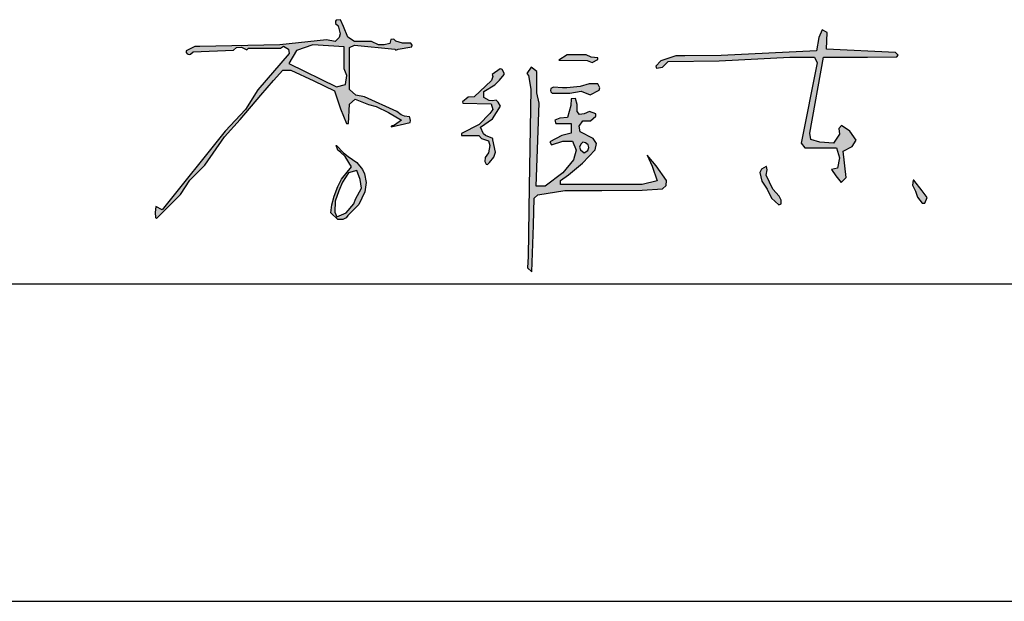
# Model space of a CAD drawing. Units: inches. Extents: x 913718 to 1439083, y -446340 to 80226.
# Drawn here: x 1249078 to 1251560, y -328623 to -327158 of the extents above; entities that cross this region are included whole.
import ezdxf

# ---------------------------------------------------------------- set-up
doc = ezdxf.new("R2010")
doc.units = ezdxf.units.IN
doc.header["$LTSCALE"] = 1000
doc.header["$MEASUREMENT"] = 0
for name, color, linetype in [('Sdjz_协同图框', 7, 'Continuous'), ('TK-SDAD', 7, 'Continuous'), ('电子签名', 240, 'Continuous')]:
    doc.layers.add(name, color=color, linetype=linetype)

# ---------------------------------------------------------------- blocks, each defined once
blk = doc.blocks.new('GeYuanFrame_55505617_暖通空调_E图框', base_point=(10.61, 4.249))
at = {"layer": 'TK-SDAD', "linetype": 'Continuous'}
blk.add_line((519.61, 190.249), (594.61, 190.249), dxfattribs=at)
at = {"layer": 'TK-SDAD'}
blk.add_line((519.61, 182.249), (594.61, 182.249), dxfattribs=at)
blk = doc.blocks.new('lwd')
h = blk.add_hatch(color=256)
h.paths.add_polyline_path([(82.06, 176.86), (75.74, 166.01), (115.14, 146.68), (122.73, 148.58), (123.68, 156.18), (121.53, 161.68), (121.53, 179.86), (95.65, 181.38)], flags=16)
h.paths.add_polyline_path([(-2.25, 180.14), (-9.28, 176.63), (-9.45, 175.78), (-9.28, 175.11), (-8.43, 174.07), (-6.85, 173.41), (-5.71, 173.64), (-3.59, 175.77), (29.84, 177.17), (32.35, 179.31), (36.5, 179.66), (40.96, 177.33), (42.36, 178.59), (68.85, 178.59), (71.36, 180.49), (75.36, 177.85), (76.07, 174.32), (50.15, 144.1), (39.94, 127.83), (23.1, 109.98), (-29.31, 44.82), (-34.44, 47.67), (-35.02, 42.87), (-34.8, 38.54), (-33.98, 37.72), (-14.01, 57.68), (-6.37, 69.49), (6.16, 82.02), (22.51, 105.43), (35.37, 119.56), (52.59, 139.8), (63.08, 151.84), (70.7, 160.53), (77.46, 160.53), (96.3, 151.73), (113.52, 143.28), (118.47, 128.48), (123.56, 116.27), (125.07, 116.48), (125.91, 132.38), (130.64, 136.54), (141.59, 132.04), (148, 130.55), (158.28, 125.41), (168.87, 119.08), (163.27, 115.04), (160.43, 114.04), (160.43, 113.75), (167.75, 115.26), (176.11, 117.12), (176.37, 118.79), (175.93, 121.41), (175.5, 121.89), (171.53, 122.33), (168.65, 123.49), (165.03, 126.24), (138.38, 138.54), (131.2, 139.74), (125.86, 144.42), (125.86, 179.25), (130, 181.17), (163.31, 177.83), (164.28, 177.16), (166.27, 177.84), (177.47, 179.7), (177.66, 181.27), (176.72, 182.91), (169.91, 182.86), (164.31, 184.54), (162.64, 186.23), (160.07, 185.93), (159.33, 182.54), (154.73, 181.36), (149.97, 181.36), (144.06, 184.31), (130.08, 184.31), (124.52, 187.73), (121.08, 196.51), (118.33, 202.24), (114.93, 201.92), (114.39, 201), (114.39, 199.07), (116.47, 197.08), (118.1, 190.48), (117.29, 187.5), (113.91, 184.11), (106.92, 185.71), (68.26, 181.53), (2.02, 180.14)])
h = blk.add_hatch(color=256)
h.paths.add_polyline_path([(592.5, 69.51), (592.02, 65.39), (594.64, 60.46), (596.17, 55.31), (600.17, 50.34), (602.36, 50.54), (604.23, 55.05), (600.15, 60.79), (593.22, 69.51)])
h.paths.add_polyline_path([(470.93, 80.76), (466.98, 78.58), (465.63, 75.71), (467.35, 68.65), (471.61, 62.02), (475.31, 54.5), (481.34, 48.97), (483.4, 49.8), (483.42, 52.84), (481.57, 56.25), (476.34, 62.16), (470.81, 73.61), (471.81, 77.95), (471.19, 80.71)])
h.paths.add_polyline_path([(396.21, 172.31), (383.63, 168.33), (379.45, 163.7), (380.17, 162.25), (385.09, 162.94), (389.79, 167.66), (432.05, 168.36), (490.41, 171.14), (510.86, 171.14), (513.01, 166.47), (499.98, 100.05), (502.99, 96.12), (529.08, 96.12), (531.51, 87.84), (529.94, 79.48), (524.88, 78.36), (528.43, 73.13), (532.93, 67.68), (537.09, 71.84), (534.69, 93.38), (541.97, 97.32), (545.42, 102.5), (540.03, 110.01), (533.17, 114.59), (530.95, 112.2), (531.73, 107.6), (526.63, 100), (515.41, 100.95), (507.88, 103.17), (506.98, 108.52), (518.29, 171.38), (554.76, 171.14), (578.96, 171.51), (580.29, 172.84), (578.01, 175.12), (520.83, 177.94), (521.51, 191.8), (517.13, 193.84), (514.52, 187.57), (512.55, 176.54), (433.53, 172.59), (403.49, 172.31)])
h = blk.add_hatch(color=256)
h.paths.add_polyline_path([(250.52, 161.52), (244.09, 157.01), (244.6, 155.25), (243.53, 152.06), (229.03, 138.52), (224.09, 138.11), (219.44, 134.37), (219.78, 133.1), (243.34, 132.72), (244.51, 128.08), (242.23, 124.59), (233.22, 115.62), (218.77, 108), (218.77, 106.35), (232.92, 106.35), (235.19, 103.92), (241.12, 102.16), (242.19, 98.31), (241.11, 92.11), (238.17, 88.31), (237.91, 85.06), (238.96, 82.64), (240.09, 82.56), (241.7, 84.17), (245.51, 88.62), (246.67, 92.62), (244.65, 102.73), (244.61, 103.93), (238.57, 106.44), (236.87, 107.82), (234.43, 113.37), (244.23, 120.35), (247.72, 125.38), (250.84, 130.6), (248.93, 133.96), (247.34, 135.55), (244.43, 135.08), (241.65, 135.51), (237, 137.84), (237, 142.99), (246.12, 148.46), (250.13, 152.23), (253.95, 157.05), (254.04, 157.99), (252.26, 161.03), (251.84, 161.4)])
h.paths.add_polyline_path([(276.28, 162.89), (272.75, 157.78), (273.98, 156.16), (276.12, 144.72), (274.73, 64.04), (273.92, 6.36), (273.37, -2.93), (276.86, -6.42), (278.29, 32.14), (278.68, 54.74), (281.88, 57.45), (304.22, 60.89), (334.85, 60.89), (368.16, 61.17), (385.12, 62.26), (388.06, 65.2), (388.34, 69.16), (379.75, 81.41), (372.28, 90.2), (376.55, 81.18), (380.6, 68.91), (368.32, 65.84), (300.52, 65.84), (300.52, 69.26), (307.32, 74.03), (318.89, 83.55), (329.22, 94.49), (330.32, 99.96), (327.55, 104.02), (316.87, 109.52), (316.11, 114.24), (319.19, 118.68), (325.45, 118.72), (329.88, 122.38), (329.74, 124.47), (324.61, 126.31), (320.33, 124.25), (316.43, 123.81), (314.4, 126.22), (314.51, 132.08), (312.93, 137.05), (309.43, 136.76), (309.28, 131.32), (306.46, 121.47), (300.16, 120.89), (295.81, 119.07), (296.68, 116.46), (309.46, 116.46), (309.46, 108.43), (301.81, 106.52), (291.8, 101.27), (293.03, 98.63), (302.5, 101.63), (310.52, 101.9), (313.52, 94.45), (311.24, 86.36), (302.65, 75.7), (287.96, 64.45), (280.49, 64.41), (282.81, 133.34), (281.07, 141.75), (281.07, 159.41)])
h.paths.add_polyline_path([(319.15, 100.82), (317.34, 99.4), (316.47, 96.91), (317.12, 94.63), (320.19, 91.98), (323.19, 93.98), (324.07, 96.5), (323.42, 98.8), (321.39, 100.42)], flags=16)
h.paths.add_polyline_path([(294.78, 146.4), (292.68, 145.35), (292.37, 143.8), (292.65, 142.7), (293.66, 141.47), (308.37, 141.47), (317.64, 143.08), (325.08, 140.17), (332.6, 143.93), (333.06, 145.88), (331.45, 149.19), (324.44, 149.14), (316.98, 147.12), (305.76, 145.95), (302.24, 145.95)], flags=17)
h.paths.add_polyline_path([(299.17, 168.84), (322.75, 168.58), (326.95, 166.89), (331.41, 169.42), (331.49, 170.66), (325.98, 171.37), (321.92, 173.2), (306.25, 173.2)])
h = blk.add_hatch(color=256)
h.paths.add_polyline_path([(125.07, 75.64), (120.03, 67.87), (116.97, 60.61), (114.03, 52.15), (113.74, 42.9), (115.41, 39.07), (123.22, 42.47), (129.62, 49.84), (131, 53.72), (135.78, 62.95), (134.67, 70.13), (131.87, 77.61)], flags=16)
h.paths.add_polyline_path([(115.21, 98.18), (120.99, 92.19), (124.7, 89.08), (132.03, 84.12), (136.56, 78.25), (138.21, 74.69), (139.72, 67.48), (138.53, 59.94), (133.55, 49.5), (128.98, 44.71), (124.63, 40.27), (123.1, 38.35), (120.45, 37.03), (116.17, 36.91), (110.5, 42.58), (111.16, 49.1), (113.21, 56.33), (116.22, 64.18), (119.21, 70.4), (127.53, 80.55), (122.42, 89.06), (118.51, 92.7), (116.34, 94.45), (114.9, 98.18)])
for points in [[(-2.25, 180.14), (-9.28, 176.63), (-9.45, 175.78), (-9.28, 175.11), (-8.43, 174.07), (-6.85, 173.41), (-5.71, 173.64), (-3.59, 175.77), (29.84, 177.17), (32.35, 179.31), (36.5, 179.66), (40.96, 177.33), (42.36, 178.59), (68.85, 178.59), (71.36, 180.49), (75.36, 177.85), (76.07, 174.32), (50.15, 144.1), (39.94, 127.83), (23.1, 109.98), (-29.31, 44.82), (-34.44, 47.67), (-35.02, 42.87), (-34.8, 38.54), (-33.98, 37.72), (-14.01, 57.68), (-6.37, 69.49), (6.16, 82.02), (22.51, 105.43), (35.37, 119.56), (52.59, 139.8), (63.08, 151.84), (70.7, 160.53), (77.46, 160.53), (96.3, 151.73), (113.52, 143.28), (118.47, 128.48), (123.56, 116.27), (125.07, 116.48), (125.91, 132.38), (130.64, 136.54), (141.59, 132.04), (148, 130.55), (158.28, 125.41), (168.87, 119.08), (163.27, 115.04), (160.43, 114.04), (160.43, 113.75), (167.75, 115.26), (176.11, 117.12), (176.37, 118.79), (175.93, 121.41), (175.5, 121.89), (171.53, 122.33), (168.65, 123.49), (165.03, 126.24), (138.38, 138.54), (131.2, 139.74), (125.86, 144.42), (125.86, 179.25), (130, 181.17), (163.31, 177.83), (164.28, 177.16), (166.27, 177.84), (177.47, 179.7), (177.66, 181.27), (176.72, 182.91), (169.91, 182.86), (164.31, 184.54), (162.64, 186.23), (160.07, 185.93), (159.33, 182.54), (154.73, 181.36), (149.97, 181.36), (144.06, 184.31), (130.08, 184.31), (124.52, 187.73), (121.08, 196.51), (118.33, 202.24), (114.93, 201.92), (114.39, 201), (114.39, 199.07), (116.47, 197.08), (118.1, 190.48), (117.29, 187.5), (113.91, 184.11), (106.92, 185.71), (68.26, 181.53), (2.02, 180.14)], [(396.21, 172.31), (383.63, 168.33), (379.45, 163.7), (380.17, 162.25), (385.09, 162.94), (389.79, 167.66), (432.05, 168.36), (490.41, 171.14), (510.86, 171.14), (513.01, 166.47), (499.98, 100.05), (502.99, 96.12), (529.08, 96.12), (531.51, 87.84), (529.94, 79.48), (524.88, 78.36), (528.43, 73.13), (532.93, 67.68), (537.09, 71.84), (534.69, 93.38), (541.97, 97.32), (545.42, 102.5), (540.03, 110.01), (533.17, 114.59), (530.95, 112.2), (531.73, 107.6), (526.63, 100), (515.41, 100.95), (507.88, 103.17), (506.98, 108.52), (518.29, 171.38), (554.76, 171.14), (578.96, 171.51), (580.29, 172.84), (578.01, 175.12), (520.83, 177.94), (521.51, 191.8), (517.13, 193.84), (514.52, 187.57), (512.55, 176.54), (433.53, 172.59), (403.49, 172.31)], [(82.06, 176.86), (75.74, 166.01), (115.14, 146.68), (122.73, 148.58), (123.68, 156.18), (121.53, 161.68), (121.53, 179.86), (95.65, 181.38)], [(299.17, 168.84), (322.75, 168.58), (326.95, 166.89), (331.41, 169.42), (331.49, 170.66), (325.98, 171.37), (321.92, 173.2), (306.25, 173.2)], [(250.52, 161.52), (244.09, 157.01), (244.6, 155.25), (243.53, 152.06), (229.03, 138.52), (224.09, 138.11), (219.44, 134.37), (219.78, 133.1), (243.34, 132.72), (244.51, 128.08), (242.23, 124.59), (233.22, 115.62), (218.77, 108), (218.77, 106.35), (232.92, 106.35), (235.19, 103.92), (241.12, 102.16), (242.19, 98.31), (241.11, 92.11), (238.17, 88.31), (237.91, 85.06), (238.96, 82.64), (240.09, 82.56), (241.7, 84.17), (245.51, 88.62), (246.67, 92.62), (244.65, 102.73), (244.61, 103.93), (238.57, 106.44), (236.87, 107.82), (234.43, 113.37), (244.23, 120.35), (247.72, 125.38), (250.84, 130.6), (248.93, 133.96), (247.34, 135.55), (244.43, 135.08), (241.65, 135.51), (237, 137.84), (237, 142.99), (246.12, 148.46), (250.13, 152.23), (253.95, 157.05), (254.04, 157.99), (252.26, 161.03), (251.84, 161.4)], [(276.28, 162.89), (272.75, 157.78), (273.98, 156.16), (276.12, 144.72), (274.73, 64.04), (273.92, 6.36), (273.37, -2.93), (276.86, -6.42), (278.29, 32.14), (278.68, 54.74), (281.88, 57.45), (304.22, 60.89), (334.85, 60.89), (368.16, 61.17), (385.12, 62.26), (388.06, 65.2), (388.34, 69.16), (379.75, 81.41), (372.28, 90.2), (376.55, 81.18), (380.6, 68.91), (368.32, 65.84), (300.52, 65.84), (300.52, 69.26), (307.32, 74.03), (318.89, 83.55), (329.22, 94.49), (330.32, 99.96), (327.55, 104.02), (316.87, 109.52), (316.11, 114.24), (319.19, 118.68), (325.45, 118.72), (329.88, 122.38), (329.74, 124.47), (324.61, 126.31), (320.33, 124.25), (316.43, 123.81), (314.4, 126.22), (314.51, 132.08), (312.93, 137.05), (309.43, 136.76), (309.28, 131.32), (306.46, 121.47), (300.16, 120.89), (295.81, 119.07), (296.68, 116.46), (309.46, 116.46), (309.46, 108.43), (301.81, 106.52), (291.8, 101.27), (293.03, 98.63), (302.5, 101.63), (310.52, 101.9), (313.52, 94.45), (311.24, 86.36), (302.65, 75.7), (287.96, 64.45), (280.49, 64.41), (282.81, 133.34), (281.07, 141.75), (281.07, 159.41)], [(294.78, 146.4), (292.68, 145.35), (292.37, 143.8), (292.65, 142.7), (293.66, 141.47), (308.37, 141.47), (317.64, 143.08), (325.08, 140.17), (332.6, 143.93), (333.06, 145.88), (331.45, 149.19), (324.44, 149.14), (316.98, 147.12), (305.76, 145.95), (302.24, 145.95)], [(115.21, 98.18), (120.99, 92.19), (124.7, 89.08), (132.03, 84.12), (136.56, 78.25), (138.21, 74.69), (139.72, 67.48), (138.53, 59.94), (133.55, 49.5), (128.98, 44.71), (124.63, 40.27), (123.1, 38.35), (120.45, 37.03), (116.17, 36.91), (110.5, 42.58), (111.16, 49.1), (113.21, 56.33), (116.22, 64.18), (119.21, 70.4), (127.53, 80.55), (122.42, 89.06), (118.51, 92.7), (116.34, 94.45), (114.9, 98.18)], [(319.15, 100.82), (317.34, 99.4), (316.47, 96.91), (317.12, 94.63), (320.19, 91.98), (323.19, 93.98), (324.07, 96.5), (323.42, 98.8), (321.39, 100.42)], [(125.07, 75.64), (120.03, 67.87), (116.97, 60.61), (114.03, 52.15), (113.74, 42.9), (115.41, 39.07), (123.22, 42.47), (129.62, 49.84), (131, 53.72), (135.78, 62.95), (134.67, 70.13), (131.87, 77.61)], [(470.93, 80.76), (466.98, 78.58), (465.63, 75.71), (467.35, 68.65), (471.61, 62.02), (475.31, 54.5), (481.34, 48.97), (483.4, 49.8), (483.42, 52.84), (481.57, 56.25), (476.34, 62.16), (470.81, 73.61), (471.81, 77.95), (471.19, 80.71)], [(592.5, 69.51), (592.02, 65.39), (594.64, 60.46), (596.17, 55.31), (600.17, 50.34), (602.36, 50.54), (604.23, 55.05), (600.15, 60.79), (593.22, 69.51)]]:
    blk.add_lwpolyline(points, close=True)
blk = doc.blocks.new('A$C71ea95da')
at = {"layer": '电子签名', "xscale": 3.04462756124978, "yscale": 3.04462756124978, "zscale": 3.04462756124978}
blk.add_blockref('lwd', (-2891, 5649.2), dxfattribs=at)

msp = doc.modelspace()

# ---------------------------------------------------------------- block references
at = {"layer": 'Sdjz_协同图框', "xscale": 100, "yscale": 100, "zscale": 100}
msp.add_blockref('GeYuanFrame_55505617_暖通空调_E图框', (1194017.383, -346423.434), dxfattribs=at)
at = {"layer": '电子签名'}
msp.add_blockref('A$C71ea95da', (1252417.383, -333423.434), dxfattribs=at)

doc.saveas('drawing.dxf')
